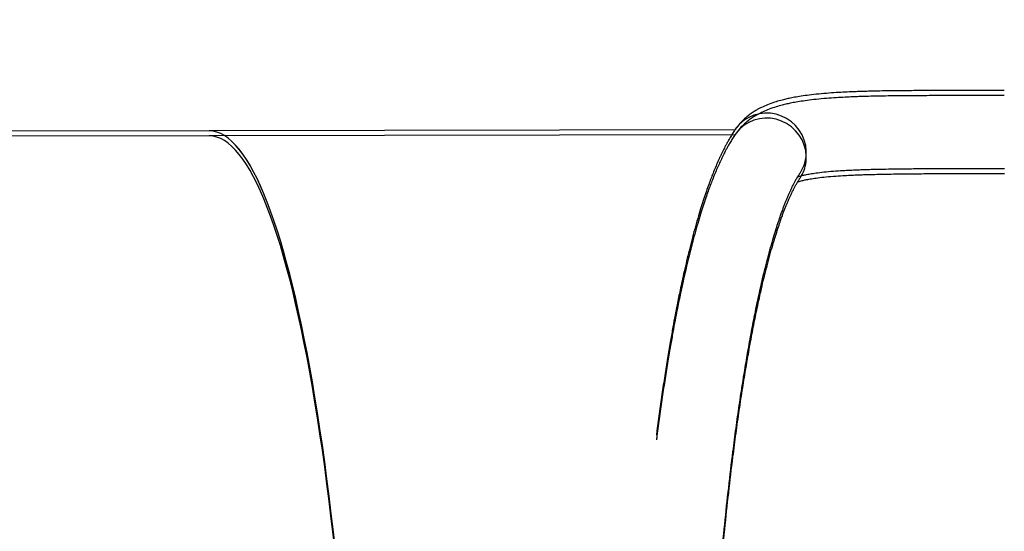
# Model space of a CAD drawing. Units: millimetres. Extents: x 1561 to 2775, y 3202 to 4035.
# Drawn here: x 2422 to 2465, y 3795 to 3817 of the extents above; entities that cross this region are included whole.
import ezdxf

# ---------------------------------------------------------------- set-up
doc = ezdxf.new("R2010")
doc.units = ezdxf.units.MM
doc.header["$LTSCALE"] = 200
doc.header["$PDSIZE"] = -1
doc.layers.add('150', color=7, linetype='Continuous')
doc.layers.add('strefa', color=7, linetype='Continuous')
doc.dimstyles.new('ISO-25', dxfattribs={"dimtxt": 2.5, "dimasz": 2.5, "dimexe": 1.25, "dimexo": 0.625, "dimtad": 1, "dimtxsty": 'Standard', "dimcen": 2.5, "dimadec": 0, "dimazin": 0, "dimtfac": 1, "dimtmove": 0, "dimatfit": 3, "dimfxl": 1, "dimarcsym": 0})

# ---------------------------------------------------------------- blocks, each defined once
blk = doc.blocks.new('1')
at = {"color": 7, "linetype": 'Continuous', "lineweight": 25}
for p, q in [((2430.273, 3812.437), (2404.598, 3812.4)), ((2452.956, 3812.48), (2430.273, 3812.437))]:
    blk.add_line(p, q, dxfattribs=at)
at = {"color": 8, "linetype": 'Continuous', "lineweight": 25, "flags": 128}
blk.add_lwpolyline([(2456.026, 3811.327), (2456.035, 3811.567), (2456.009, 3811.807), (2455.948, 3812.042), (2455.853, 3812.266), (2455.727, 3812.475), (2455.572, 3812.665), (2455.391, 3812.832), (2455.188, 3812.971), (2454.967, 3813.08), (2454.734, 3813.157), (2454.494, 3813.199), (2454.25, 3813.207), (2454.009, 3813.18), (2453.776, 3813.118), (2453.555, 3813.023), (2453.351, 3812.897), (2453.17, 3812.742), (2453.014, 3812.563), (2452.973, 3812.505)], dxfattribs=at)
at = {"color": 8, "linetype": 'Continuous', "lineweight": 25}
blk.add_arc((2454.449, 3811.505), 1.587, 325.9311, 353.561, dxfattribs=at)
at = {"color": 7, "linetype": 'Continuous', "lineweight": 25}
for end_param in [6.283223, 6.283147]:
    blk.add_ellipse((2430.339, 3772.937), major_axis=(-0.066, 39.5), ratio=0.163033, start_param=4.71753, end_param=end_param, dxfattribs=at)
for points, knots in [([(2464.579, 3814.186), (2464.236, 3814.186), (2463.571, 3814.184), (2462.626, 3814.181), (2461.757, 3814.179), (2460.961, 3814.176), (2460.236, 3814.171), (2459.619, 3814.165), (2459.121, 3814.157), (2458.742, 3814.148), (2458.438, 3814.139), (2458.162, 3814.129), (2457.861, 3814.117), (2457.506, 3814.099), (2457.102, 3814.074), (2456.674, 3814.04), (2456.264, 3813.997), (2455.905, 3813.95), (2455.606, 3813.902), (2455.36, 3813.855), (2455.146, 3813.808), (2454.914, 3813.751), (2454.649, 3813.672), (2454.373, 3813.573), (2454.156, 3813.478), (2454.001, 3813.399), (2453.881, 3813.334), (2453.735, 3813.245), (2453.558, 3813.122), (2453.361, 3812.959), (2453.153, 3812.752), (2453.036, 3812.591), (2452.973, 3812.506)], [0, 0, 0, 0, 0.0648305, 0.125465, 0.1824434, 0.2360111, 0.2858772, 0.331735, 0.3656051, 0.3939272, 0.4166292, 0.4360815, 0.4601544, 0.4894891, 0.5241614, 0.5642356, 0.6048519, 0.6409838, 0.6725951, 0.6996254, 0.7222119, 0.7457517, 0.7777239, 0.8126927, 0.8445979, 0.8569483, 0.8704316, 0.8877255, 0.9088732, 0.9351473, 0.9655606, 1, 1, 1, 1]), ([(2452.973, 3812.506), (2452.933, 3812.446), (2452.858, 3812.333), (2452.755, 3812.163), (2452.665, 3812.008), (2452.59, 3811.871), (2452.527, 3811.754), (2452.47, 3811.643), (2452.415, 3811.533), (2452.356, 3811.411), (2452.282, 3811.252), (2452.191, 3811.05), (2452.087, 3810.806), (2451.987, 3810.557), (2451.891, 3810.309), (2451.796, 3810.049), (2451.693, 3809.757), (2451.584, 3809.428), (2451.468, 3809.06), (2451.345, 3808.653), (2451.219, 3808.204), (2451.094, 3807.737), (2450.979, 3807.28), (2450.87, 3806.828), (2450.769, 3806.389), (2450.676, 3805.969), (2450.596, 3805.592), (2450.526, 3805.254), (2450.454, 3804.893), (2450.371, 3804.468), (2450.276, 3803.957), (2450.172, 3803.372), (2450.06, 3802.708), (2449.94, 3801.962), (2449.82, 3801.167), (2449.703, 3800.34), (2449.619, 3799.73), (2449.576, 3799.381), (2449.568, 3799.322)], [0, 0, 0, 0, 0.025258, 0.047808, 0.067629, 0.084706, 0.099023, 0.110571, 0.124557, 0.138706, 0.153565, 0.179423, 0.206382, 0.23232, 0.257118, 0.281449, 0.308728, 0.339444, 0.370634, 0.404736, 0.441754, 0.478643, 0.51289, 0.544482, 0.57725, 0.60653, 0.632315, 0.654597, 0.675636, 0.705475, 0.737922, 0.772973, 0.813413, 0.856825, 0.901963, 0.946719, 0.991043, 1, 1, 1, 1]), ([(2451.525, 3773.18), (2451.525, 3773.767), (2451.524, 3774.906), (2451.537, 3776.556), (2451.558, 3778.09), (2451.585, 3779.501), (2451.617, 3780.787), (2451.652, 3781.944), (2451.686, 3782.936), (2451.718, 3783.775), (2451.748, 3784.497), (2451.778, 3785.181), (2451.81, 3785.859), (2451.844, 3786.535), (2451.881, 3787.212), (2451.919, 3787.887), (2451.982, 3788.941), (2452.076, 3790.36), (2452.209, 3792.111), (2452.354, 3793.815), (2452.513, 3795.463), (2452.685, 3797.061), (2452.85, 3798.439), (2453.004, 3799.617), (2453.144, 3800.61), (2453.287, 3801.554), (2453.429, 3802.425), (2453.55, 3803.122), (2453.649, 3803.667), (2453.728, 3804.083), (2453.804, 3804.466), (2453.881, 3804.847), (2453.965, 3805.246), (2454.057, 3805.661), (2454.155, 3806.087), (2454.26, 3806.518), (2454.374, 3806.966), (2454.495, 3807.411), (2454.615, 3807.828), (2454.728, 3808.197), (2454.831, 3808.513), (2454.916, 3808.763), (2454.986, 3808.959), (2455.043, 3809.116), (2455.099, 3809.261), (2455.154, 3809.399), (2455.208, 3809.533), (2455.26, 3809.656), (2455.312, 3809.773), (2455.366, 3809.893), (2455.429, 3810.026), (2455.494, 3810.155), (2455.56, 3810.279), (2455.625, 3810.395), (2455.693, 3810.51), (2455.739, 3810.579), (2455.763, 3810.615)], [0, 0, 0, 0, 0.032874, 0.063777, 0.092611, 0.119293, 0.143751, 0.16592, 0.185741, 0.201123, 0.21476, 0.228061, 0.241452, 0.254933, 0.268502, 0.282159, 0.295901, 0.332952, 0.370301, 0.407679, 0.445042, 0.482509, 0.520658, 0.546697, 0.573046, 0.599619, 0.624736, 0.647676, 0.661518, 0.674425, 0.686399, 0.697837, 0.711085, 0.72652, 0.74139, 0.757825, 0.775809, 0.795321, 0.81458, 0.832104, 0.847908, 0.862005, 0.871426, 0.880052, 0.888545, 0.896991, 0.905388, 0.914089, 0.921423, 0.930316, 0.940752, 0.952715, 0.963172, 0.974548, 0.986829, 1, 1, 1, 1]), ([(2455.66, 3810.453), (2455.672, 3810.457), (2455.708, 3810.472), (2455.83, 3810.507), (2456.008, 3810.548), (2456.206, 3810.586), (2456.466, 3810.627), (2456.8, 3810.667), (2457.188, 3810.702), (2457.575, 3810.728), (2457.916, 3810.746), (2458.195, 3810.758), (2458.448, 3810.767), (2458.706, 3810.775), (2459.006, 3810.783), (2459.377, 3810.791), (2459.845, 3810.799), (2460.422, 3810.807), (2461.112, 3810.812), (2461.879, 3810.814), (2462.719, 3810.815), (2463.629, 3810.815), (2464.262, 3810.816), (2464.587, 3810.816)], [0, 0, 0, 0, 0.023134, 0.076452, 0.109807, 0.148637, 0.193942, 0.245848, 0.303415, 0.355619, 0.393698, 0.42551, 0.450966, 0.476151, 0.507647, 0.545524, 0.589881, 0.647679, 0.709943, 0.776555, 0.847, 0.921399, 1, 1, 1, 1])]:
    blk.add_open_spline(points, degree=3, knots=knots, dxfattribs=at)
blk = doc.blocks.new('*D4')
at = {"layer": 'Defpoints', "color": 0}
for p in [(2774.501, 4007.779), (2774.501, 3773.136), (1635.105, 3638.808)]:
    blk.add_point(p, dxfattribs=at)
at = {"layer": 'strefa', "color": 0, "lineweight": -2}
for p, q in [((1635.105, 3658.808), (1635.105, 4027.779)), ((2774.501, 3793.136), (2774.501, 4027.779)), ((1655.105, 4007.779), (2754.501, 4007.779))]:
    blk.add_line(p, q, dxfattribs=at)
at = {"layer": 'strefa', "color": 0}
for points in [[(1655.105, 4011.112), (1655.105, 4004.445), (1635.105, 4007.779)], [(2754.501, 4004.445), (2754.501, 4011.112), (2774.501, 4007.779)]]:
    blk.add_solid(points, dxfattribs=at)
at = {"layer": 'strefa', "color": 0, "insert": (2204.803, 4025.279), "char_height": 15, "attachment_point": 5}
blk.add_mtext('1139', dxfattribs=at)
blk = doc.blocks.new('*D6')
at = {"layer": 'Defpoints', "color": 0}
for p in [(2574.501, 3974.055), (2574.501, 3773.02), (1835.105, 3661.338)]:
    blk.add_point(p, dxfattribs=at)
at = {"layer": 'strefa', "color": 0, "lineweight": -2}
for p, q in [((1835.105, 3681.338), (1835.105, 3994.055)), ((2574.501, 3793.02), (2574.501, 3994.055)), ((1855.105, 3974.055), (2554.501, 3974.055))]:
    blk.add_line(p, q, dxfattribs=at)
at = {"layer": 'strefa', "color": 0}
for points in [[(1855.105, 3977.389), (1855.105, 3970.722), (1835.105, 3974.055)], [(2554.501, 3970.722), (2554.501, 3977.389), (2574.501, 3974.055)]]:
    blk.add_solid(points, dxfattribs=at)
at = {"layer": 'strefa', "color": 0, "insert": (2204.803, 3991.555), "char_height": 15, "attachment_point": 5}
blk.add_mtext('739', dxfattribs=at)
blk = doc.blocks.new('12')
at = {"color": 7, "linetype": 'Continuous', "lineweight": 25}
for p, q in [((4878.976, 2438.017), (4853.3, 2437.981)), ((4901.659, 2438.06), (4878.975, 2438.017))]:
    blk.add_line(p, q, dxfattribs=at)
at = {"color": 8, "linetype": 'Continuous', "lineweight": 25, "flags": 128}
blk.add_lwpolyline([(4904.728, 2436.907), (4904.737, 2437.147), (4904.711, 2437.387), (4904.65, 2437.622), (4904.556, 2437.846), (4904.429, 2438.056), (4904.274, 2438.245), (4904.093, 2438.412), (4903.89, 2438.551), (4903.67, 2438.66), (4903.437, 2438.737), (4903.196, 2438.78), (4902.952, 2438.787), (4902.711, 2438.76), (4902.478, 2438.698), (4902.257, 2438.603), (4902.054, 2438.477), (4901.872, 2438.323), (4901.716, 2438.143), (4901.675, 2438.085)], dxfattribs=at)
at = {"color": 8, "linetype": 'Continuous', "lineweight": 25}
blk.add_arc((4903.151, 2437.085), 1.587, 325.9311, 353.561, dxfattribs=at)
at = {"color": 7, "linetype": 'Continuous', "lineweight": 25}
for end_param in [6.283223, 6.283147]:
    blk.add_ellipse((4879.041, 2398.517), major_axis=(-0.066, 39.5), ratio=0.163033, start_param=4.71753, end_param=end_param, dxfattribs=at)
for points, knots in [([(4913.281, 2439.767), (4912.938, 2439.766), (4912.274, 2439.765), (4911.328, 2439.762), (4910.459, 2439.759), (4909.663, 2439.756), (4908.939, 2439.752), (4908.321, 2439.745), (4907.823, 2439.737), (4907.445, 2439.728), (4907.14, 2439.719), (4906.864, 2439.71), (4906.563, 2439.697), (4906.209, 2439.68), (4905.804, 2439.654), (4905.376, 2439.62), (4904.966, 2439.577), (4904.607, 2439.53), (4904.308, 2439.482), (4904.062, 2439.435), (4903.848, 2439.389), (4903.617, 2439.331), (4903.352, 2439.253), (4903.075, 2439.153), (4902.858, 2439.058), (4902.703, 2438.98), (4902.584, 2438.914), (4902.437, 2438.825), (4902.26, 2438.702), (4902.063, 2438.539), (4901.856, 2438.332), (4901.738, 2438.171), (4901.675, 2438.086)], [0, 0, 0, 0, 0.0648305, 0.125465, 0.1824434, 0.2360111, 0.2858772, 0.331735, 0.3656051, 0.3939272, 0.4166292, 0.4360815, 0.4601544, 0.4894891, 0.5241614, 0.5642356, 0.6048519, 0.6409838, 0.6725951, 0.6996254, 0.7222119, 0.7457517, 0.7777239, 0.8126927, 0.8445979, 0.8569483, 0.8704316, 0.8877255, 0.9088732, 0.9351473, 0.9655606, 1, 1, 1, 1]), ([(4901.675, 2438.086), (4901.636, 2438.026), (4901.56, 2437.913), (4901.457, 2437.743), (4901.368, 2437.588), (4901.292, 2437.451), (4901.23, 2437.334), (4901.173, 2437.223), (4901.118, 2437.113), (4901.058, 2436.991), (4900.984, 2436.832), (4900.893, 2436.63), (4900.79, 2436.386), (4900.689, 2436.137), (4900.594, 2435.889), (4900.498, 2435.629), (4900.396, 2435.337), (4900.286, 2435.009), (4900.17, 2434.641), (4900.048, 2434.233), (4899.921, 2433.784), (4899.796, 2433.317), (4899.681, 2432.86), (4899.572, 2432.409), (4899.471, 2431.969), (4899.378, 2431.549), (4899.298, 2431.173), (4899.229, 2430.835), (4899.156, 2430.473), (4899.073, 2430.048), (4898.978, 2429.537), (4898.874, 2428.952), (4898.762, 2428.288), (4898.643, 2427.542), (4898.522, 2426.747), (4898.405, 2425.921), (4898.321, 2425.31), (4898.278, 2424.961), (4898.271, 2424.902)], [0, 0, 0, 0, 0.025258, 0.047808, 0.067629, 0.084706, 0.099023, 0.110571, 0.124557, 0.138706, 0.153565, 0.179423, 0.206382, 0.23232, 0.257118, 0.281449, 0.308728, 0.339444, 0.370634, 0.404736, 0.441754, 0.478643, 0.51289, 0.544482, 0.57725, 0.60653, 0.632315, 0.654597, 0.675636, 0.705475, 0.737922, 0.772973, 0.813413, 0.856825, 0.901963, 0.946719, 0.991043, 1, 1, 1, 1]), ([(4900.227, 2398.76), (4900.227, 2399.347), (4900.226, 2400.486), (4900.239, 2402.136), (4900.26, 2403.67), (4900.288, 2405.082), (4900.32, 2406.367), (4900.354, 2407.525), (4900.388, 2408.517), (4900.42, 2409.355), (4900.45, 2410.078), (4900.48, 2410.762), (4900.512, 2411.439), (4900.546, 2412.116), (4900.583, 2412.792), (4900.621, 2413.468), (4900.684, 2414.521), (4900.778, 2415.94), (4900.911, 2417.691), (4901.057, 2419.395), (4901.215, 2421.043), (4901.387, 2422.641), (4901.552, 2424.019), (4901.706, 2425.197), (4901.846, 2426.19), (4901.989, 2427.135), (4902.131, 2428.005), (4902.252, 2428.702), (4902.352, 2429.247), (4902.431, 2429.663), (4902.506, 2430.046), (4902.583, 2430.427), (4902.667, 2430.826), (4902.759, 2431.241), (4902.857, 2431.668), (4902.962, 2432.098), (4903.077, 2432.546), (4903.197, 2432.991), (4903.318, 2433.408), (4903.431, 2433.778), (4903.533, 2434.094), (4903.618, 2434.343), (4903.688, 2434.539), (4903.746, 2434.696), (4903.801, 2434.841), (4903.856, 2434.979), (4903.91, 2435.113), (4903.963, 2435.236), (4904.014, 2435.354), (4904.069, 2435.473), (4904.132, 2435.606), (4904.196, 2435.735), (4904.262, 2435.859), (4904.327, 2435.975), (4904.395, 2436.09), (4904.441, 2436.16), (4904.465, 2436.196)], [0, 0, 0, 0, 0.032874, 0.063777, 0.092611, 0.119293, 0.143751, 0.16592, 0.185741, 0.201123, 0.21476, 0.228061, 0.241452, 0.254933, 0.268502, 0.282159, 0.295901, 0.332952, 0.370301, 0.407679, 0.445042, 0.482509, 0.520658, 0.546697, 0.573046, 0.599619, 0.624736, 0.647676, 0.661518, 0.674425, 0.686399, 0.697837, 0.711085, 0.72652, 0.74139, 0.757825, 0.775809, 0.795321, 0.81458, 0.832104, 0.847908, 0.862005, 0.871426, 0.880052, 0.888545, 0.896991, 0.905388, 0.914089, 0.921423, 0.930316, 0.940752, 0.952715, 0.963172, 0.974548, 0.986829, 1, 1, 1, 1]), ([(4904.363, 2436.033), (4904.374, 2436.038), (4904.411, 2436.052), (4904.532, 2436.087), (4904.71, 2436.129), (4904.908, 2436.167), (4905.168, 2436.207), (4905.502, 2436.247), (4905.89, 2436.282), (4906.278, 2436.308), (4906.619, 2436.326), (4906.898, 2436.338), (4907.15, 2436.348), (4907.408, 2436.356), (4907.708, 2436.364), (4908.079, 2436.371), (4908.547, 2436.38), (4909.124, 2436.387), (4909.814, 2436.392), (4910.581, 2436.395), (4911.422, 2436.395), (4912.331, 2436.395), (4912.964, 2436.396), (4913.289, 2436.397)], [0, 0, 0, 0, 0.023134, 0.076452, 0.109807, 0.148637, 0.193942, 0.245848, 0.303415, 0.355619, 0.393698, 0.42551, 0.450966, 0.476151, 0.507647, 0.545524, 0.589881, 0.647679, 0.709943, 0.776555, 0.847, 0.921399, 1, 1, 1, 1])]:
    blk.add_open_spline(points, degree=3, knots=knots, dxfattribs=at)
blk = doc.blocks.new('1730-hic')
at = {"layer": '150'}
blk.add_blockref('12', (-1121.262, -320.33), dxfattribs=at)

msp = doc.modelspace()

# ---------------------------------------------------------------- block references
msp.add_blockref('1', (0, 0))
at = {"layer": '150'}
msp.add_blockref('1730-hic', (-1327.44, 1694.969), dxfattribs=at)

# ---------------------------------------------------------------- dimensions: what is measured, and where the dimension line sits
at = {"layer": 'strefa', "color": 0}
for base, p1, p2, picture, middle in [((2774.501, 4007.779), (1635.105, 3638.808), (2774.501, 3773.136), '*D4', (2204.803, 4025.279)), ((2574.501, 3974.055), (1835.105, 3661.338), (2574.501, 3773.02), '*D6', (2204.803, 3991.555))]:
    dim = msp.add_linear_dim(base=base, p1=p1, p2=p2, dimstyle='ISO-25', override={"dimtxt": 15, "dimasz": 20, "dimexe": 20, "dimexo": 20, "dimgap": 10, "dimdec": 0, "dimlfac": 1, "dimzin": 1, "dimadec": 2, "dimtzin": 1}, dxfattribs=at)
    dim.commit()
    dim.dimension.update_dxf_attribs({"geometry": picture, "text_midpoint": middle})

doc.saveas('drawing.dxf')
